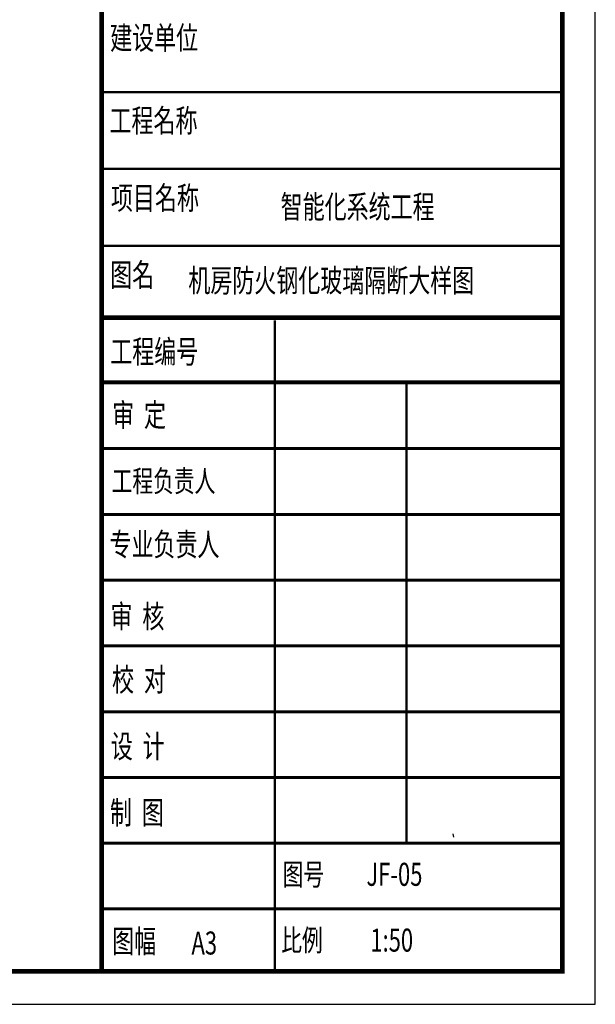
# Model space of a CAD drawing. Units: millimetres. Extents: x 73649 to 305226, y 9492 to 98772.
# Drawn here: x 195852 to 200226, y 24342 to 31827 of the extents above; entities that cross this region are included whole.
import ezdxf
from ezdxf.enums import TextEntityAlignment as Align

# ---------------------------------------------------------------- set-up
doc = ezdxf.new("R2010")
doc.units = ezdxf.units.MM
doc.layers.add('0图框', color=7, linetype='Continuous')
doc.styles.add('XIAD3', font='simhei.ttf')
doc.styles.add('智能1', font='simhei.ttf', dxfattribs={"width": 0.7})

msp = doc.modelspace()

# ---------------------------------------------------------------- linework, layer by layer
at = {"layer": '0图框'}
for p, q in [((196476.21301, 29061.79945), (199976.21301, 29061.79945)), ((196476.21301, 28561.79945), (199976.21301, 28561.79945)), ((196476.21301, 28061.79945), (199976.21301, 28061.79945)), ((196476.21301, 27561.79945), (199976.21301, 27561.79945)), ((196476.21301, 27561.79945), (199976.21301, 27561.79945)), ((196476.21301, 27061.79945), (199976.21301, 27061.79945)), ((196476.21301, 26561.79945), (199976.21301, 26561.79945)), ((196476.21301, 26061.79945), (199976.21301, 26061.79945)), ((196476.21301, 25561.79945), (199976.21301, 25561.79945)), ((196476.21301, 25061.79945), (199976.21301, 25061.79945)), ((196476.21301, 25061.79945), (199976.21301, 25061.79945))]:
    msp.add_line(p, q, dxfattribs=at)
at = {"layer": '0图框', "linetype": 'Continuous', "ltscale": 1.4}
for p, q in [((196476.21301, 28561.79945), (199976.21301, 28561.79945)), ((198890.774, 28561.79945), (197772.71784, 28561.79945))]:
    msp.add_line(p, q, dxfattribs=at)
at = {"layer": '0图框', "linetype": 'Continuous'}
msp.add_line((199143.0115, 25638.28682), (199148.94701, 25611.60332), dxfattribs=at)
at = {"layer": '0图框'}
msp.add_lwpolyline([(179226.21287, 24342.28228), (200226.21287, 24342.28228), (200226.21287, 39192.28228), (179226.21287, 39192.28228)], close=True, dxfattribs=at)
at = {"layer": '0图框', "const_width": 35.355}
msp.add_lwpolyline([(179976.21287, 24592.28228), (199976.21287, 24592.28228), (199976.21287, 38942.28228), (179976.21287, 38942.28228)], close=True, dxfattribs=at)
at = {"layer": '0图框', "linetype": 'Continuous', "ltscale": 1.4}
for points, const_width in [([(196476.21287, 38942.28228), (196476.21297, 24592.28228)], 35), ([(196476.2145, 31277.10408), (199976.2145, 31277.10408)], 17.5), ([(196476.21396, 30692.53484), (199976.21396, 30692.53484)], 17.5), ([(196476.21396, 30107.96561), (199976.21396, 30107.96561)], 17.5), ([(196492.92277, 29561.98226), (199976.21301, 29561.98226), (199976.21301, 29561.98226)], 35), ([(197791.64555, 29540.86222), (197791.64555, 24592.28228)], 17.5), ([(196476.21287, 29077.13571), (199976.21287, 29077.13571)], 17.5), ([(196476.21287, 29069.46758), (199976.21287, 29069.46758)], 17.5), ([(198791.64555, 29077.13571), (198791.64555, 25561.79945)], 17.5), ([(198791.64555, 29056.01567), (198791.64555, 25561.79945)], 17.5), ([(196476.21301, 28569.46758), (199976.21301, 28569.46758)], 17.5), ([(196476.21301, 28069.46758), (199976.21301, 28069.46758)], 17.5), ([(196476.21301, 27569.46758), (199976.21301, 27569.46758)], 17.5), ([(196476.21301, 27069.46758), (199976.21301, 27069.46758)], 17.5), ([(196476.21287, 26569.46758), (199976.21287, 26569.46758)], 17.5), ([(196476.21287, 26069.46758), (199976.21287, 26069.46758)], 17.5), ([(196476.21287, 25569.46758), (199976.21287, 25569.46758)], 17.5), ([(196476.21287, 25069.46758), (199976.21287, 25069.46758)], 17.5), ([(198791.64555, 25069.46758), (198791.64555, 25061.79945)], 17.5)]:
    msp.add_lwpolyline(points, dxfattribs=dict(at, const_width=const_width))

# ---------------------------------------------------------------- texts
at = {"layer": '0图框', "linetype": 'Continuous', "ltscale": 1.4, "style": 'XIAD3', "width": 0.7}
for s, height, p in [('建设单位', 175, (196540.05337, 31601.60502)), ('工程名称', 175, (196534.51264, 30972.47231)), ('项目名称', 175, (196545.70388, 30384.11568)), ('图名', 175, (196539.94448, 29799.88254)), ('工程编号', 175, (196540.4767, 29216.06373)), ('审  定', 175, (196554.80322, 28734.90693)), ('工程负责人', 165, (196551.35396, 28237.4639)), ('专业负责人', 175, (196534.91112, 27750.80422)), ('审  核', 175, (196542.30809, 27203.78881)), ('校  对', 175, (196553.88335, 26723.10531)), ('设  计', 175, (196544.89481, 26215.95862)), ('制  图', 175, (196538.87721, 25711.83659)), ('图号', 165, (197850.80937, 25247.11734)), ('图幅', 175, (196554.73229, 24733.92886)), ('比例', 165, (197839.75533, 24747.30211))]:
    msp.add_text(s, height=height, dxfattribs=at).set_placement(p)
at = {"layer": '0图框', "color": 1, "style": '智能1', "width": 0.7}
for s, p in [('智能化系统工程', (198420.18936, 30382.28837, 4700.69215)), ('机房防火钢化玻璃隔断大样图', (198220.17827, 29822.04834, 4700.69215))]:
    msp.add_text(s, height=175, dxfattribs=at).set_placement(p, align=Align.MIDDLE)
for s, p in [('JF-05', (198487.50524, 25242.91975)), ('A3', (197157.80507, 24720.65687, 0)), ('1:50', (198517.09019, 24742.64125, 0))]:
    msp.add_text(s, height=175, dxfattribs=at).set_placement(p)

doc.saveas('drawing.dxf')
